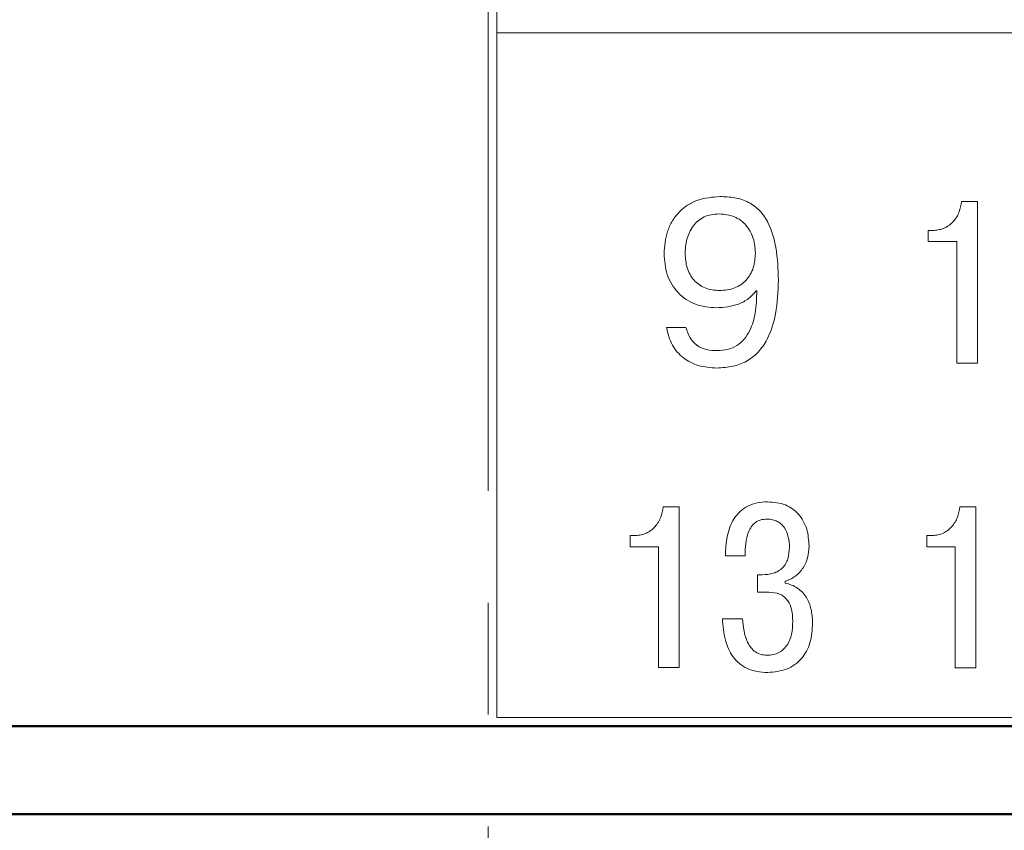
# Model space of a CAD drawing. Units: millimetres. Extents: x 2171 to 3046, y 1134 to 1431.
# Drawn here: x 2840 to 2851, y 1262 to 1271 of the extents above; entities that cross this region are included whole.
import ezdxf

# ---------------------------------------------------------------- set-up
doc = ezdxf.new("R2010")
doc.units = ezdxf.units.MM
doc.linetypes.add('CENTER', pattern=[10.16, 6.35, -1.27, 1.27, -1.27])
for name, color, linetype, lineweight in [('main', 5, 'Continuous', 50), ('text', 7, 'Continuous', 20), ('ОСЕВЫЕ', 1, 'CENTER', 15)]:
    doc.layers.add(name, color=color, linetype=linetype, lineweight=lineweight)

msp = doc.modelspace()

# ---------------------------------------------------------------- linework, layer by layer
at = {"layer": 'main'}
for p, q in [((2876.737, 1263.305), (2813.737, 1263.305)), ((2876.737, 1262.305), (2813.737, 1262.305))]:
    msp.add_line(p, q, dxfattribs=at)
at = {"layer": 'text', "linetype": 'ByBlock', "ltscale": 100}
for p, q in [((2845.337, 1302.209), (2845.337, 1263.403)), ((2845.337, 1263.403), (2860.737, 1263.403))]:
    msp.add_line(p, q, dxfattribs=at)
at = {"layer": 'text'}
for p, q in [((2845.337, 1271.179), (2860.737, 1271.179)), ((2850.798, 1269.265), (2850.618, 1269.265)), ((2850.798, 1267.428), (2850.798, 1269.265)), ((2850.239, 1268.808), (2850.239, 1268.936)), ((2850.305, 1268.936), (2850.239, 1268.936)), ((2850.239, 1268.808), (2850.562, 1268.808)), ((2850.562, 1267.428), (2850.562, 1268.808)), ((2848.285, 1268.249), (2848.29, 1268.249)), ((2847.486, 1267.832), (2847.264, 1267.832)), ((2850.562, 1267.428), (2850.798, 1267.428)), ((2847.408, 1265.797), (2847.228, 1265.797)), ((2847.408, 1263.969), (2847.408, 1265.797)), ((2850.779, 1265.797), (2850.599, 1265.797)), ((2850.779, 1263.968), (2850.779, 1265.797)), ((2846.85, 1265.342), (2846.85, 1265.47)), ((2846.916, 1265.47), (2846.85, 1265.47)), ((2850.221, 1265.342), (2850.221, 1265.47)), ((2850.287, 1265.47), (2850.221, 1265.47)), ((2846.85, 1265.342), (2847.173, 1265.342)), ((2847.173, 1263.969), (2847.173, 1265.342)), ((2848.662, 1265.341), (2848.662, 1265.34)), ((2848.884, 1265.352), (2848.884, 1265.35)), ((2850.221, 1265.342), (2850.544, 1265.342)), ((2850.544, 1263.968), (2850.544, 1265.342)), ((2847.935, 1265.242), (2847.935, 1265.24)), ((2847.935, 1265.24), (2848.157, 1265.24)), ((2848.157, 1265.242), (2848.157, 1265.24)), ((2848.353, 1265.023), (2848.297, 1265.023)), ((2848.297, 1264.825), (2848.297, 1265.023)), ((2848.612, 1264.929), (2848.612, 1264.95)), ((2848.297, 1264.825), (2848.429, 1264.825)), ((2848.128, 1264.525), (2847.9, 1264.525)), ((2848.924, 1264.479), (2848.924, 1264.478)), ((2847.173, 1263.969), (2847.408, 1263.969)), ((2850.544, 1263.968), (2850.779, 1263.968))]:
    msp.add_line(p, q, dxfattribs=at)
for points, knots in [([(2847.872, 1269.32), (2847.786, 1269.313), (2847.657, 1269.303), (2847.502, 1269.226), (2847.403, 1269.144), (2847.326, 1269.042), (2847.254, 1268.886), (2847.244, 1268.757), (2847.237, 1268.671)], [0, 0, 0, 0, 0.249562, 0.376102, 0.499876, 0.622686, 0.750242, 1, 1, 1, 1]), ([(2848.537, 1268.369), (2848.532, 1268.494), (2848.525, 1268.714), (2848.449, 1268.986), (2848.334, 1269.161), (2848.199, 1269.263), (2848.039, 1269.314), (2847.928, 1269.318), (2847.872, 1269.32)], [0, 0, 0, 0, 0.281239, 0.500294, 0.629604, 0.749935, 0.87482, 1, 1, 1, 1]), ([(2850.618, 1269.265), (2850.611, 1269.224), (2850.597, 1269.142), (2850.541, 1269.051), (2850.48, 1268.994), (2850.427, 1268.961), (2850.368, 1268.941), (2850.327, 1268.938), (2850.305, 1268.936)], [0, 0, 0, 0, 0.249865, 0.499456, 0.627311, 0.750154, 0.873197, 1, 1, 1, 1]), ([(2847.862, 1269.123), (2847.832, 1269.121), (2847.774, 1269.118), (2847.692, 1269.091), (2847.622, 1269.047), (2847.547, 1268.966), (2847.487, 1268.836), (2847.479, 1268.724), (2847.476, 1268.669)], [0, 0, 0, 0, 0.134708, 0.2573725, 0.3771594, 0.5006008, 0.7499314, 1, 1, 1, 1]), ([(2848.275, 1268.676), (2848.27, 1268.733), (2848.264, 1268.82), (2848.218, 1268.925), (2848.17, 1268.995), (2848.109, 1269.052), (2848.009, 1269.11), (2847.922, 1269.118), (2847.862, 1269.123)], [0, 0, 0, 0, 0.249882, 0.378127, 0.500347, 0.621939, 0.741641, 1, 1, 1, 1]), ([(2847.237, 1268.671), (2847.243, 1268.591), (2847.253, 1268.47), (2847.32, 1268.322), (2847.393, 1268.226), (2847.485, 1268.148), (2847.63, 1268.073), (2847.752, 1268.062), (2847.833, 1268.055)], [0, 0, 0, 0, 0.249781, 0.377023, 0.500184, 0.624254, 0.750551, 1, 1, 1, 1]), ([(2847.476, 1268.669), (2847.48, 1268.615), (2847.486, 1268.534), (2847.529, 1268.435), (2847.575, 1268.369), (2847.633, 1268.317), (2847.728, 1268.263), (2847.811, 1268.256), (2847.867, 1268.251)], [0, 0, 0, 0, 0.249856, 0.377967, 0.500272, 0.620898, 0.740411, 1, 1, 1, 1]), ([(2847.867, 1268.251), (2847.926, 1268.256), (2848.012, 1268.263), (2848.111, 1268.316), (2848.171, 1268.369), (2848.22, 1268.435), (2848.265, 1268.537), (2848.271, 1268.621), (2848.275, 1268.676)], [0, 0, 0, 0, 0.261407, 0.380671, 0.499866, 0.622218, 0.750195, 1, 1, 1, 1]), ([(2847.838, 1267.372), (2847.899, 1267.376), (2848.015, 1267.382), (2848.178, 1267.443), (2848.314, 1267.55), (2848.438, 1267.731), (2848.523, 1268.012), (2848.532, 1268.242), (2848.537, 1268.369)], [0, 0, 0, 0, 0.131733, 0.249976, 0.370862, 0.499805, 0.722065, 1, 1, 1, 1]), ([(2847.833, 1268.055), (2847.918, 1268.062), (2848.047, 1268.073), (2848.2, 1268.155), (2848.257, 1268.218), (2848.285, 1268.249)], [0, 0, 0, 0, 0.499292, 0.752906, 1, 1, 1, 1]), ([(2848.29, 1268.249), (2848.288, 1268.164), (2848.284, 1268.011), (2848.23, 1267.823), (2848.153, 1267.698), (2848.066, 1267.623), (2847.959, 1267.577), (2847.881, 1267.572), (2847.841, 1267.57)], [0, 0, 0, 0, 0.2759326, 0.5002662, 0.6300083, 0.7492622, 0.868981, 1, 1, 1, 1]), ([(2847.264, 1267.832), (2847.281, 1267.763), (2847.307, 1267.663), (2847.385, 1267.551), (2847.477, 1267.464), (2847.631, 1267.386), (2847.766, 1267.377), (2847.838, 1267.372)], [0, 0, 0, 0, 0.262531, 0.382362, 0.500264, 0.735814, 1, 1, 1, 1]), ([(2847.841, 1267.57), (2847.8, 1267.571), (2847.719, 1267.574), (2847.608, 1267.623), (2847.523, 1267.714), (2847.499, 1267.791), (2847.486, 1267.832)], [0, 0, 0, 0, 0.250591, 0.500288, 0.735984, 1, 1, 1, 1]), ([(2848.413, 1265.852), (2848.373, 1265.85), (2848.296, 1265.846), (2848.189, 1265.809), (2848.1, 1265.748), (2848.007, 1265.635), (2847.943, 1265.46), (2847.937, 1265.313), (2847.935, 1265.24)], [0, 0, 0, 0, 0.136073, 0.259305, 0.377715, 0.500262, 0.749692, 1, 1, 1, 1]), ([(2848.884, 1265.35), (2848.88, 1265.415), (2848.873, 1265.513), (2848.823, 1265.633), (2848.769, 1265.713), (2848.699, 1265.775), (2848.584, 1265.839), (2848.483, 1265.847), (2848.413, 1265.852)], [0, 0, 0, 0, 0.249967, 0.37898, 0.500379, 0.618456, 0.73703, 1, 1, 1, 1]), ([(2847.228, 1265.797), (2847.221, 1265.756), (2847.207, 1265.675), (2847.151, 1265.585), (2847.091, 1265.528), (2847.038, 1265.495), (2846.979, 1265.475), (2846.937, 1265.472), (2846.916, 1265.47)], [0, 0, 0, 0, 0.249865, 0.499456, 0.627313, 0.750154, 0.873197, 1, 1, 1, 1]), ([(2850.599, 1265.797), (2850.592, 1265.756), (2850.578, 1265.675), (2850.522, 1265.585), (2850.462, 1265.527), (2850.409, 1265.495), (2850.35, 1265.474), (2850.308, 1265.472), (2850.287, 1265.47)], [0, 0, 0, 0, 0.249865, 0.499459, 0.627313, 0.750154, 0.873197, 1, 1, 1, 1]), ([(2848.157, 1265.24), (2848.16, 1265.333), (2848.164, 1265.45), (2848.227, 1265.573), (2848.275, 1265.622), (2848.337, 1265.651), (2848.384, 1265.654), (2848.408, 1265.656)], [0, 0, 0, 0, 0.49969, 0.633347, 0.750143, 0.867023, 1, 1, 1, 1]), ([(2848.408, 1265.656), (2848.429, 1265.655), (2848.468, 1265.652), (2848.523, 1265.633), (2848.57, 1265.601), (2848.618, 1265.543), (2848.655, 1265.453), (2848.66, 1265.378), (2848.662, 1265.34)], [0, 0, 0, 0, 0.133951, 0.256741, 0.376033, 0.500159, 0.749739, 1, 1, 1, 1]), ([(2848.662, 1265.34), (2848.659, 1265.293), (2848.655, 1265.228), (2848.621, 1265.15), (2848.586, 1265.102), (2848.538, 1265.064), (2848.46, 1265.029), (2848.395, 1265.026), (2848.353, 1265.023)], [0, 0, 0, 0, 0.272858, 0.389894, 0.500023, 0.622711, 0.75023, 1, 1, 1, 1]), ([(2848.612, 1264.95), (2848.653, 1264.966), (2848.735, 1264.999), (2848.821, 1265.099), (2848.875, 1265.219), (2848.881, 1265.305), (2848.884, 1265.35)], [0, 0, 0, 0, 0.249647, 0.499356, 0.742135, 1, 1, 1, 1]), ([(2848.924, 1264.478), (2848.921, 1264.531), (2848.916, 1264.631), (2848.869, 1264.749), (2848.81, 1264.826), (2848.753, 1264.874), (2848.686, 1264.911), (2848.637, 1264.923), (2848.612, 1264.929)], [0, 0, 0, 0, 0.2681638, 0.4996946, 0.6255192, 0.7497077, 0.873, 1, 1, 1, 1]), ([(2848.429, 1264.825), (2848.471, 1264.822), (2848.533, 1264.818), (2848.604, 1264.775), (2848.655, 1264.718), (2848.694, 1264.621), (2848.697, 1264.541), (2848.699, 1264.496)], [0, 0, 0, 0, 0.249408, 0.374092, 0.499672, 0.722258, 1, 1, 1, 1]), ([(2847.9, 1264.525), (2847.906, 1264.442), (2847.918, 1264.292), (2847.994, 1264.117), (2848.089, 1264.013), (2848.183, 1263.954), (2848.294, 1263.919), (2848.374, 1263.915), (2848.416, 1263.913)], [0, 0, 0, 0, 0.274461, 0.499745, 0.619767, 0.737902, 0.862298, 1, 1, 1, 1]), ([(2848.403, 1264.11), (2848.38, 1264.111), (2848.335, 1264.115), (2848.273, 1264.145), (2848.222, 1264.194), (2848.149, 1264.314), (2848.137, 1264.432), (2848.128, 1264.525)], [0, 0, 0, 0, 0.123845, 0.24131, 0.363604, 0.500765, 1, 1, 1, 1]), ([(2848.699, 1264.496), (2848.697, 1264.445), (2848.693, 1264.354), (2848.652, 1264.245), (2848.598, 1264.177), (2848.542, 1264.137), (2848.476, 1264.114), (2848.428, 1264.111), (2848.403, 1264.11)], [0, 0, 0, 0, 0.274872, 0.499913, 0.623609, 0.742094, 0.864212, 1, 1, 1, 1]), ([(2848.416, 1263.913), (2848.489, 1263.921), (2848.598, 1263.931), (2848.725, 1264.001), (2848.802, 1264.072), (2848.859, 1264.156), (2848.913, 1264.289), (2848.92, 1264.4), (2848.924, 1264.478)], [0, 0, 0, 0, 0.2493499, 0.3760608, 0.4996129, 0.6112141, 0.7292374, 1, 1, 1, 1])]:
    msp.add_open_spline(points, degree=3, knots=knots, dxfattribs=at)
at = {"layer": 'ОСЕВЫЕ'}
msp.add_line((2845.237, 1225.336), (2845.237, 1333.805), dxfattribs=at)

doc.saveas('drawing.dxf')
